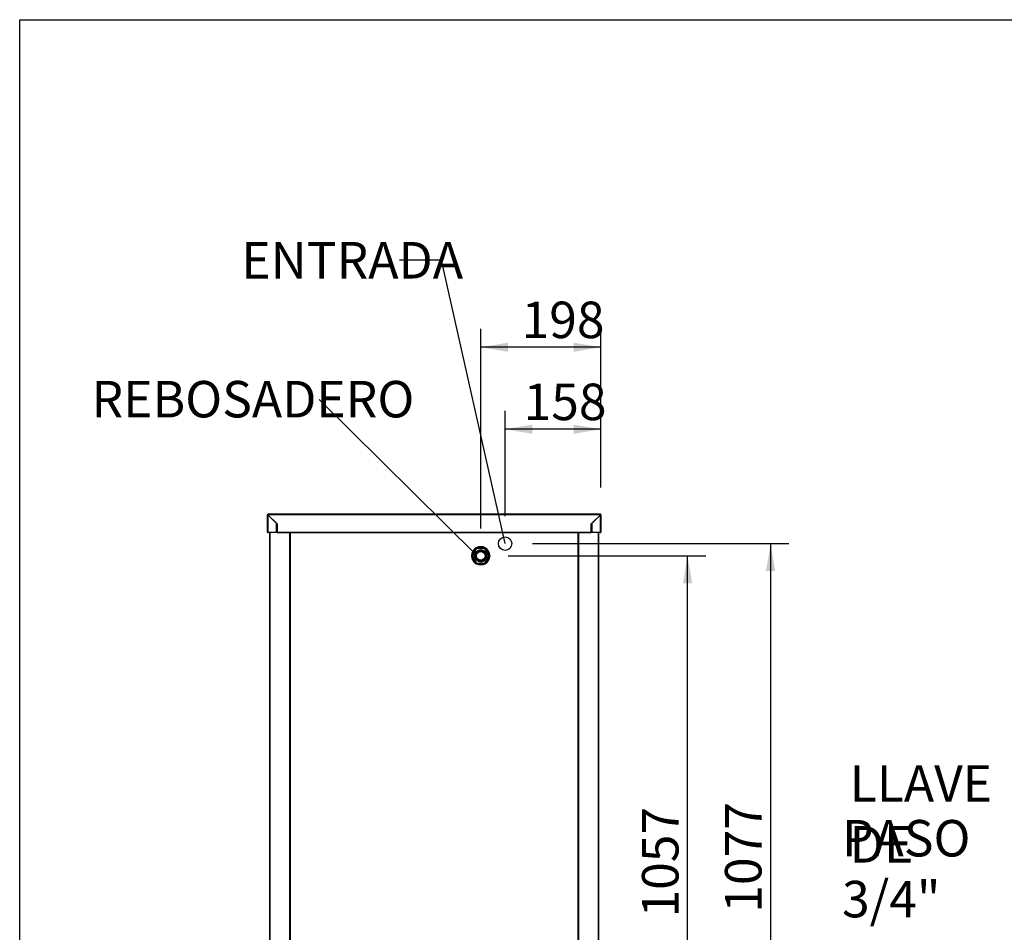
# Model space of a CAD drawing. Units: millimetres. Extents: x -2295 to 1505, y -78 to 2692.
# Drawn here: x -2295 to -677, y 1192 to 2692 of the extents above; entities that cross this region are included whole.
import ezdxf
from ezdxf.enums import TextEntityAlignment as Align

# ---------------------------------------------------------------- set-up
doc = ezdxf.new("R2010")
doc.units = ezdxf.units.MM
for name, color, linetype in [('10TA1801', 7, 'Continuous'), ('10TA1802-1', 7, 'Continuous'), ('10TA1803', 7, 'Continuous'), ('10TA1855', 7, 'Continuous'), ('603X15', 7, 'Continuous'), ('603X73', 7, 'Continuous'), ('Default', 7, 'Continuous')]:
    doc.layers.add(name, color=color, linetype=linetype)
doc.styles.add('SEACAD_Solid_Edge_ISO', font='seiso.ttf')
doc.dimstyles.new('JUANFDEZ1COT', dxfattribs={"dimtxt": 60, "dimasz": 45, "dimexe": 30, "dimexo": 45, "dimgap": 15, "dimtad": 1, "dimdec": 1, "dimzin": 12, "dimtxsty": 'SEACAD_Solid_Edge_ISO', "dimblk1": '_SE_FILLED', "dimblk2": '_SE_FILLED', "dimsah": 1, "dimcen": 30, "dimadec": 1, "dimazin": 0, "dimtfac": 0.7, "dimtmove": 0, "dimatfit": 3, "dimfxl": 1, "dimtzin": 12, "dimarcsym": 0})

# ---------------------------------------------------------------- blocks, each defined once
blk = doc.blocks.new('SE1')
at = {"layer": '10TA1801', "color": 7, "linetype": 'Continuous'}
for p, q in [((-1884.1, 1874.9), (-1884.1, 1874.9)), ((-1883.9, 1874.7), (-1883.9, 1874.7)), ((-1884.5, 1849.6), (-1884.5, 1164.1)), ((-1883.9, 1849.6), (-1883.9, 1164.1)), ((-1851.1, 1164.1), (-1851.1, 1848.8)), ((-1850.5, 1848.8), (-1850.5, 1164.1))]:
    blk.add_line(p, q, dxfattribs=at)
at = {"layer": '10TA1802-1', "color": 7, "linetype": 'Continuous'}
for p, q in [((-1850.5, 1164.1), (-1850.5, 1848.8)), ((-1849.9, 1164.1), (-1849.9, 1848.8)), ((-1378.1, 1848.8), (-1378.1, 1164.1)), ((-1377.5, 1848.8), (-1377.5, 1164.1))]:
    blk.add_line(p, q, dxfattribs=at)
blk.add_circle((-1497.5, 1830.5), 11, dxfattribs=at)
at = {"layer": '10TA1803', "color": 7, "linetype": 'Continuous'}
for p, q in [((-1344.1, 1874.7), (-1344.1, 1874.7)), ((-1343.9, 1874.9), (-1343.9, 1874.9)), ((-1376.9, 1848.8), (-1376.9, 1164.1)), ((-1344.1, 1164.1), (-1344.1, 1849.6)), ((-1343.5, 1164.1), (-1343.5, 1849.6))]:
    blk.add_line(p, q, dxfattribs=at)
at = {"layer": '10TA1855', "color": 7, "linetype": 'Continuous'}
for p, q in [((-1888, 1878), (-1887.8, 1878)), ((-1888, 1849.6), (-1888, 1878)), ((-1887.2, 1878), (-1887.8, 1878)), ((-1340.8, 1878.8), (-1887.2, 1878.8)), ((-1887.2, 1878.6), (-1887.2, 1878.8)), ((-1887.2, 1878), (-1887.2, 1878.6)), ((-1340.8, 1878), (-1887.2, 1878)), ((-1887.2, 1878), (-1872.2, 1863)), ((-1887.2, 1878), (-1887.2, 1849.6)), ((-1873, 1863.8), (-1887.2, 1878)), ((-1355.8, 1863), (-1340.8, 1878)), ((-1340.8, 1878), (-1355, 1863.8)), ((-1340.8, 1878.8), (-1340.8, 1878.6)), ((-1340.8, 1878), (-1340.8, 1878.6)), ((-1340.8, 1878), (-1340.2, 1878)), ((-1340.8, 1849.6), (-1340.8, 1878)), ((-1340.2, 1878), (-1340, 1878)), ((-1340, 1878), (-1340, 1849.6)), ((-1873, 1849.6), (-1873, 1863.8)), ((-1872.2, 1863), (-1872.2, 1849.6)), ((-1355.8, 1849.6), (-1355.8, 1863)), ((-1355, 1863.8), (-1355, 1849.6)), ((-1887.2, 1849.6), (-1888, 1849.6)), ((-1887.2, 1849.6), (-1873, 1849.6)), ((-1872.2, 1849.6), (-1355.8, 1849.6)), ((-1872.2, 1849.6), (-1872.2, 1848.8)), ((-1872.2, 1848.8), (-1355.8, 1848.8)), ((-1355.8, 1849.6), (-1355.8, 1848.8)), ((-1355, 1849.6), (-1340.8, 1849.6)), ((-1340, 1849.6), (-1340.8, 1849.6))]:
    blk.add_line(p, q, dxfattribs=at)
for centre, radius, start, end in [((-1887.2, 1878), 0.81, 90, 180), ((-1885.8, 1997), 119, 269.0701, 269.346), ((-2006.1, 1876.7), 119, 0.654, 0.9299), ((-1887.2, 1878), 0.01, 90, 180), ((-1887.1, 1878.1), 0.063, 216.9339, 226.6067), ((-1340.8, 1878), 0.81, 0, 90), ((-1221.9, 1876.7), 119, 179.0701, 179.346), ((-1340.8, 1878), 0.063, 126.9339, 136.6067), ((-1340.8, 1878), 0.01, 0, 90), ((-1342.1, 1997), 119, 270.654, 270.9299), ((-1887.2, 1849.6), 0.802, 180, 0), ((-1887.2, 1849.6), 0.002, 180, 0), ((-1340.8, 1849.6), 0.802, 180, 0), ((-1340.8, 1849.6), 0.002, 180, 0)]:
    blk.add_arc(centre, radius, start, end, dxfattribs=at)
at = {"layer": '603X15', "color": 7, "linetype": 'Continuous'}
for radius in [10.2, 9, 7.25]:
    blk.add_circle((-1537.5, 1810.5), radius, dxfattribs=at)
at = {"layer": '603X73', "color": 7, "linetype": 'Continuous'}
for p, q in [((-1552.2, 1811), (-1545.3, 1823)), ((-1544.4, 1822.5), (-1551.3, 1810.5)), ((-1544.4, 1822.5), (-1545.3, 1823)), ((-1544.4, 1823.5), (-1530.6, 1823.5)), ((-1544.4, 1823.5), (-1544.4, 1822.5)), ((-1530.6, 1822.5), (-1544.4, 1822.5)), ((-1530.6, 1823.5), (-1530.6, 1822.5)), ((-1529.7, 1823), (-1530.6, 1822.5)), ((-1523.6, 1810.5), (-1530.6, 1822.5)), ((-1529.7, 1823), (-1522.8, 1811)), ((-1551.3, 1810.5), (-1552.2, 1811)), ((-1551.3, 1810.5), (-1552.2, 1810)), ((-1545.3, 1798), (-1552.2, 1810)), ((-1551.3, 1810.5), (-1544.4, 1798.5)), ((-1544.4, 1798.5), (-1545.3, 1798)), ((-1544.4, 1798.5), (-1530.6, 1798.5)), ((-1544.4, 1798.5), (-1544.4, 1797.5)), ((-1530.6, 1797.5), (-1544.4, 1797.5)), ((-1530.6, 1798.5), (-1523.6, 1810.5)), ((-1530.6, 1798.5), (-1530.6, 1797.5)), ((-1529.7, 1798), (-1530.6, 1798.5)), ((-1522.8, 1810), (-1529.7, 1798)), ((-1522.8, 1811), (-1523.6, 1810.5)), ((-1522.8, 1810), (-1523.6, 1810.5))]:
    blk.add_line(p, q, dxfattribs=at)
for centre, radius, start, end in [((-1537.5, 1810.5), 15, 120, 180), ((-1544.4, 1822.5), 1, 90, 150), ((-1537.5, 1810.5), 15, 60, 120), ((-1530.6, 1822.5), 1, 30, 90), ((-1537.5, 1810.5), 15, 0, 60), ((-1537.5, 1810.5), 15, 180, 240), ((-1551.3, 1810.5), 1, 150, 210), ((-1544.4, 1798.5), 1, 210, 270), ((-1537.5, 1810.5), 15, 240, 300), ((-1530.6, 1798.5), 1, 270, 330), ((-1537.5, 1810.5), 15, 300, 0), ((-1523.6, 1810.5), 1, 330, 30)]:
    blk.add_arc(centre, radius, start, end, dxfattribs=at)
blk = doc.blocks.new('DMBLK44')
at = {"layer": 'Default', "linetype": 'Continuous'}
for points in [[(-1452.5, 2026.1), (-1497.5, 2018.6), (-1452.5, 2011.1)], [(-1385, 2026.1), (-1385, 2011.1), (-1340, 2018.6)]]:
    blk.add_hatch(color=7, dxfattribs=at).paths.add_polyline_path(points)
at = {"layer": 'Default', "color": 7, "linetype": 'Continuous'}
for p, q in [((-1497.5, 1875.5), (-1497.5, 2048.6)), ((-1340, 1923), (-1340, 2048.6)), ((-1340, 2018.6), (-1497.5, 2018.6))]:
    blk.add_line(p, q, dxfattribs=at)
at = {"layer": 'Default', "color": 7, "linetype": 'Continuous', "style": 'SEACAD_Solid_Edge_ISO'}
blk.add_text('158', height=60, dxfattribs=at).set_placement((-1467.1, 2093.6), align=Align.TOP_LEFT)
blk = doc.blocks.new('_SE_FILLED')
at = {"color": 0}
blk.add_line((0, 0), (-1, 0), dxfattribs=at)
blk.add_solid([(0, 0), (-1, -0.1665), (-1, 0.1665), (0, 0)], dxfattribs=at)
blk = doc.blocks.new('DMBLK45')
at = {"layer": 'Default', "linetype": 'Continuous'}
for points in [[(-1492.5, 2160.9), (-1537.5, 2153.4), (-1492.5, 2145.9)], [(-1385, 2160.9), (-1385, 2145.9), (-1340, 2153.4)]]:
    blk.add_hatch(color=7, dxfattribs=at).paths.add_polyline_path(points)
at = {"layer": 'Default', "color": 7, "linetype": 'Continuous'}
for p, q in [((-1537.5, 1855.5), (-1537.5, 2183.4)), ((-1340, 1923), (-1340, 2183.4)), ((-1340, 2153.4), (-1537.5, 2153.4))]:
    blk.add_line(p, q, dxfattribs=at)
at = {"layer": 'Default', "color": 7, "linetype": 'Continuous', "style": 'SEACAD_Solid_Edge_ISO'}
blk.add_text('198', height=60, dxfattribs=at).set_placement((-1470.4, 2228.4), align=Align.TOP_LEFT)
blk = doc.blocks.new('DMBLK46')
at = {"layer": 'Default', "linetype": 'Continuous'}
for points in [[(-1053.6, 1785.5), (-1061.1, 1830.5), (-1068.6, 1785.5)], [(-1053.6, 798.5), (-1068.6, 798.5), (-1061.1, 753.5)]]:
    blk.add_hatch(color=7, dxfattribs=at).paths.add_polyline_path(points)
at = {"layer": 'Default', "color": 7, "linetype": 'Continuous'}
for p, q in [((-1452.5, 1830.5), (-1031.1, 1830.5)), ((-1061.1, 1830.5), (-1061.1, 753.5)), ((-1299.3, 753.5), (-1031.1, 753.5))]:
    blk.add_line(p, q, dxfattribs=at)
at = {"layer": 'Default', "color": 7, "linetype": 'Continuous', "style": 'SEACAD_Solid_Edge_ISO'}
blk.add_text('1077', height=60, rotation=90, dxfattribs=at).set_placement((-1136.1, 1223.8), align=Align.TOP_LEFT)
blk = doc.blocks.new('DMBLK47')
at = {"layer": 'Default', "linetype": 'Continuous'}
for points in [[(-1190, 1765.5), (-1197.5, 1810.5), (-1205, 1765.5)], [(-1190, 798.5), (-1205, 798.5), (-1197.5, 753.5)]]:
    blk.add_hatch(color=7, dxfattribs=at).paths.add_polyline_path(points)
at = {"layer": 'Default', "color": 7, "linetype": 'Continuous'}
for p, q in [((-1492.5, 1810.5), (-1167.5, 1810.5)), ((-1197.5, 753.5), (-1197.5, 1810.5)), ((-1299.3, 753.5), (-1167.5, 753.5))]:
    blk.add_line(p, q, dxfattribs=at)
at = {"layer": 'Default', "color": 7, "linetype": 'Continuous', "style": 'SEACAD_Solid_Edge_ISO'}
blk.add_text('1057', height=60, rotation=90, dxfattribs=at).set_placement((-1272.5, 1215.9), align=Align.TOP_LEFT)

msp = doc.modelspace()

# ---------------------------------------------------------------- linework, layer by layer
msp.add_lwpolyline([(-2295.23, 2691.88), (1504.77, 2691.88), (1504.77, -78.12), (-2295.23, -78.12)], close=True)
at = {"layer": 'Default', "color": 7, "linetype": 'Continuous'}
for p, q in [((-1602.14, 2296.3), (-1671.22, 2296.3)), ((-1497.48, 1830.53), (-1602.14, 2296.3)), ((-1545.23, 1812.13), (-1803.13, 2067.68))]:
    msp.add_line(p, q, dxfattribs=at)
msp.add_lwpolyline([(-1544.97, 1811.92), (-1546.48, 1810.53), (-1545.5, 1812.34)], close=True, dxfattribs=at)

# ---------------------------------------------------------------- block references
at = {"layer": 'Default'}
msp.add_blockref('SE1', (0, 0), dxfattribs=at)

# ---------------------------------------------------------------- texts
at = {"layer": 'Default', "color": 7, "linetype": 'Continuous', "char_height": 60, "attachment_point": 1}
for s, insert, width in [('\\fSolid Edge ISO|b0|i0|c0|p34;\\W1.0000000000;\\T1.0000000000;\\o\\lENTRADA', (-1930.81, 2326.36), 263.9714), ('\\fSolid Edge ISO|b0|i0|c0|p34;\\W1.0000000000;\\T1.0000000000;\\o\\lREBOSADERO', (-2177.14, 2098), 369.0071), ('\\fSolid Edge ISO|b0|i0|c0|p34;\\W1.0000000000;\\T1.0000000000;\\o\\lLLAVE DE', (-931.04, 1466.15), 271.5012), ('\\fSolid Edge ISO|b0|i0|c0|p34;\\W1.0000000000;\\T1.0000000000;\\o\\lPASO 3/4"', (-943.73, 1376.17), 296.0445)]:
    msp.add_mtext(s, dxfattribs=dict(at, insert=insert, width=width))

# ---------------------------------------------------------------- dimensions: what is measured, and where the dimension line sits
at = {"layer": 'Default', "color": 7, "linetype": 'Continuous'}
for base, p1, p2, picture, middle in [((-1537.48096166, 2153.39027761), (-1339.98096166, 1849.62805031), (-1537.48096166, 1810.52805031), 'DMBLK45', (-1420.59610216, 2153.39027761)), ((-1497.48096166, 2018.60779417), (-1339.98096166, 1878.01805031), (-1497.48096166, 1830.52805031), 'DMBLK44', (-1418.73096106, 2018.60779417))]:
    dim = msp.add_linear_dim(base=base, p1=p1, p2=p2, text='\\A1;<>', dimstyle='JUANFDEZ1COT', override={"dimdec": 0}, dxfattribs=at)
    dim.commit()
    dim.dimension.update_dxf_attribs({"geometry": picture, "text_midpoint": middle, "dimtype": 160})
for base, p1, p2, picture, middle in [((-1061.13, 753.49), (-1497.48, 1830.53), (-1344.28, 753.49), 'DMBLK46', (-1061.13, 1292.01)), ((-1197.52, 1810.53), (-1344.28, 753.49), (-1537.48, 1810.53), 'DMBLK47', (-1197.52, 1282.01))]:
    dim = msp.add_linear_dim(base=base, p1=p1, p2=p2, angle=90, text='\\A1;<>', dimstyle='JUANFDEZ1COT', dxfattribs=at)
    dim.commit()
    dim.dimension.update_dxf_attribs({"geometry": picture, "text_midpoint": middle, "dimtype": 160})

doc.saveas('drawing.dxf')
